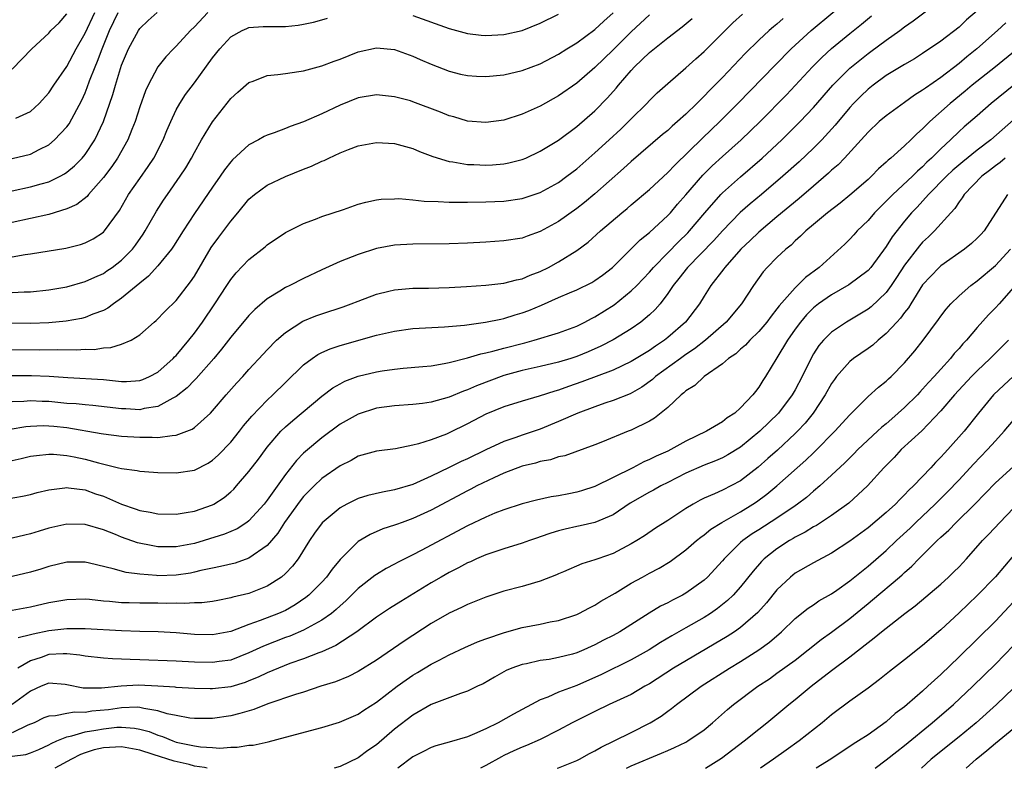
# Model space of a CAD drawing. Units: inches. Extents: x 2640000 to 2643000, y 1512000 to 1515000.
# Drawn here: x 2641562 to 2641670, y 1512000 to 1512082 of the extents above; entities that cross this region are included whole.
import ezdxf

# ---------------------------------------------------------------- set-up
doc = ezdxf.new("R2010")
doc.units = ezdxf.units.IN
doc.header["$MEASUREMENT"] = 0
doc.layers.add('LD26401512_2ft', color=72, linetype='Continuous')

msp = doc.modelspace()

# ---------------------------------------------------------------- linework, layer by layer
at = {"layer": 'LD26401512_2ft'}
for points, elevation in [([(2641560.76, 1512037.24), (2641562.47, 1512037.53), (2641563, 1512037.58), (2641564.38, 1512037.62), (2641565, 1512037.61), (2641565.55, 1512037.55), (2641567, 1512037.4), (2641570.77, 1512036.77), (2641571, 1512036.72), (2641573, 1512036.48), (2641575, 1512036.34), (2641576.35, 1512036.35), (2641577, 1512036.32), (2641578.55, 1512036.55), (2641579, 1512036.56), (2641580.18, 1512037), (2641580.76, 1512037.24), (2641581, 1512037.41), (2641582.76, 1512039), (2641583, 1512039.24), (2641584.51, 1512041), (2641585.68, 1512042.32), (2641586.31, 1512043), (2641587, 1512043.77), (2641588.54, 1512045.46), (2641589, 1512045.94), (2641590.04, 1512047), (2641591, 1512047.86), (2641592.92, 1512049.08), (2641594.34, 1512049.66), (2641595, 1512049.9), (2641597.33, 1512050.67), (2641598.24, 1512051), (2641599, 1512051.3), (2641601, 1512052.04), (2641602.37, 1512052.37), (2641603, 1512052.53), (2641605, 1512052.71), (2641606.73, 1512052.73), (2641609, 1512052.8), (2641610.89, 1512052.89), (2641613.03, 1512053.03), (2641615, 1512053.26), (2641616.37, 1512053.63), (2641617, 1512053.74), (2641617.87, 1512054.13), (2641619, 1512054.55), (2641619.89, 1512055), (2641621, 1512055.62), (2641623, 1512056.84), (2641624.25, 1512057.75), (2641625.63, 1512059), (2641627.97, 1512061), (2641628.54, 1512061.46), (2641629, 1512061.87), (2641631, 1512063.55), (2641633, 1512065.4), (2641633.77, 1512066.23), (2641636.8, 1512069.2), (2641638.71, 1512071), (2641640.71, 1512073), (2641644.79, 1512077.21), (2641646.57, 1512079), (2641648.75, 1512081), (2641653.51, 1512085)], 9512), ([(2641560.43, 1512029.57), (2641562.11, 1512029.89), (2641563, 1512030.07), (2641563.72, 1512030.28), (2641565, 1512030.56), (2641566.78, 1512030.78), (2641567, 1512030.82), (2641567.19, 1512030.81), (2641569, 1512030.57), (2641570.15, 1512030.15), (2641571, 1512029.88), (2641573, 1512029.01), (2641574.5, 1512028.5), (2641575, 1512028.31), (2641576.13, 1512028.13), (2641577, 1512027.94), (2641579, 1512027.92), (2641580.09, 1512028.09), (2641581, 1512028.24), (2641583, 1512028.93), (2641583.13, 1512029), (2641584.26, 1512029.74), (2641585, 1512030.35), (2641585.34, 1512030.66), (2641585.64, 1512031), (2641587, 1512032.57), (2641588.05, 1512033.95), (2641588.8, 1512035), (2641589, 1512035.25), (2641590.51, 1512037), (2641591, 1512037.48), (2641591.8, 1512038.2), (2641595, 1512040.86), (2641596.22, 1512041.78), (2641597, 1512042.23), (2641597.51, 1512042.49), (2641599, 1512043.04), (2641601, 1512043.53), (2641601.64, 1512043.64), (2641603, 1512043.84), (2641603.93, 1512043.93), (2641606.1, 1512044.1), (2641607, 1512044.19), (2641608.43, 1512044.43), (2641609, 1512044.55), (2641611, 1512045.06), (2641612.48, 1512045.52), (2641613, 1512045.61), (2641613.8, 1512045.8), (2641615, 1512046.14), (2641617.29, 1512046.71), (2641618.34, 1512047), (2641621, 1512047.82), (2641623, 1512048.55), (2641623.91, 1512049), (2641624.61, 1512049.39), (2641625, 1512049.57), (2641627.1, 1512050.9), (2641629, 1512052.41), (2641629.59, 1512053), (2641631, 1512054.49), (2641631.43, 1512055), (2641633, 1512056.58), (2641634.19, 1512057.81), (2641635.21, 1512058.79), (2641635.4, 1512059), (2641637.06, 1512061), (2641638.83, 1512063), (2641639, 1512063.17), (2641641, 1512064.95), (2641643.37, 1512067), (2641645.54, 1512069), (2641647.55, 1512071), (2641649, 1512072.55), (2641651.14, 1512075), (2641653, 1512076.88), (2641655, 1512078.48), (2641655.31, 1512078.69), (2641657, 1512079.94), (2641658.48, 1512081), (2641659, 1512081.4), (2641659.95, 1512082.05), (2641663, 1512084.32)], 9516), ([(2641631, 1512082.72), (2641629, 1512080.85), (2641627, 1512078.88), (2641625, 1512076.94), (2641623, 1512075.23), (2641621, 1512073.82), (2641619, 1512072.7), (2641617, 1512071.81), (2641615, 1512071.17), (2641613, 1512070.89), (2641611, 1512071.06), (2641609.52, 1512071.52), (2641609, 1512071.65), (2641608.04, 1512072.04), (2641605, 1512073.19), (2641604.73, 1512073.27), (2641603, 1512073.74), (2641601, 1512073.94), (2641599, 1512073.6), (2641597, 1512072.81), (2641595, 1512071.84), (2641593, 1512070.96), (2641591.53, 1512070.47), (2641591, 1512070.23), (2641589.77, 1512069.77), (2641589, 1512069.51), (2641588.65, 1512069.35), (2641588.04, 1512069), (2641587, 1512068.46), (2641585.2, 1512066.8), (2641585, 1512066.58), (2641584.31, 1512065.69), (2641583.85, 1512065), (2641583, 1512063.8), (2641581, 1512060.9), (2641579.76, 1512059), (2641578.69, 1512057.31), (2641578.47, 1512057), (2641577, 1512055.17), (2641575.97, 1512054.03), (2641575, 1512053.26), (2641573, 1512051.6), (2641572.1, 1512051), (2641571.48, 1512050.52), (2641571, 1512050.28), (2641569.86, 1512049.86), (2641569, 1512049.5), (2641568.6, 1512049.4), (2641566.91, 1512049.09), (2641565, 1512048.92), (2641563, 1512048.85), (2641560.88, 1512048.88)], 9504), ([(2641667, 1512083.18), (2641665.83, 1512082.16), (2641665, 1512081.39), (2641663, 1512079.82), (2641661, 1512078.48), (2641660.09, 1512077.91), (2641659, 1512077.28), (2641658.83, 1512077.17), (2641657, 1512076.05), (2641655.55, 1512075), (2641655, 1512074.57), (2641654.2, 1512073.8), (2641653.41, 1512073), (2641653, 1512072.55), (2641651.39, 1512070.61), (2641649.93, 1512069), (2641649, 1512068.07), (2641647.42, 1512066.58), (2641645.64, 1512065), (2641643.29, 1512063), (2641642.04, 1512061.96), (2641640.97, 1512061.03), (2641639, 1512059.02), (2641638.05, 1512057.95), (2641635.17, 1512055), (2641634.23, 1512053.77), (2641633.58, 1512053), (2641633, 1512052.12), (2641632.15, 1512051), (2641631.63, 1512050.37), (2641631, 1512049.78), (2641630.06, 1512049), (2641629, 1512048.26), (2641627, 1512047.05), (2641625.66, 1512046.34), (2641624.27, 1512045.73), (2641623, 1512045.21), (2641622.35, 1512045), (2641621, 1512044.58), (2641619, 1512044.1), (2641617, 1512043.67), (2641615, 1512043.13), (2641612, 1512042), (2641611, 1512041.54), (2641610.58, 1512041.42), (2641609, 1512040.75), (2641607, 1512040.2), (2641606.07, 1512040.07), (2641605, 1512039.94), (2641603, 1512039.8), (2641601, 1512039.53), (2641599, 1512038.89), (2641597, 1512037.77), (2641595, 1512036.29), (2641593.2, 1512034.8), (2641593, 1512034.6), (2641592.21, 1512033.79), (2641591, 1512032.24), (2641589, 1512029.43), (2641588.66, 1512029), (2641587, 1512027.18), (2641586.76, 1512027), (2641585.7, 1512026.3), (2641584.31, 1512025.69), (2641582.08, 1512025), (2641581, 1512024.69), (2641579, 1512024.31), (2641577, 1512024.32), (2641576.42, 1512024.42), (2641574.77, 1512024.77), (2641573, 1512025.38), (2641572.33, 1512025.67), (2641571, 1512026.18), (2641569, 1512026.76), (2641567, 1512026.81), (2641565, 1512026.37), (2641563.95, 1512026.05), (2641563, 1512025.74), (2641562.39, 1512025.61), (2641561, 1512025.27)], 9518), ([(2641582.47, 1512083), (2641581, 1512081.41), (2641580.57, 1512081), (2641579, 1512079.28), (2641578.7, 1512079), (2641577.87, 1512078.13), (2641576.97, 1512077.03), (2641575.91, 1512075), (2641575.62, 1512074.38), (2641575, 1512072.64), (2641574.48, 1512071), (2641574.13, 1512070.13), (2641573.7, 1512069), (2641572.57, 1512067), (2641571.93, 1512066.07), (2641571, 1512064.87), (2641569.36, 1512063), (2641569.21, 1512062.79), (2641568.1, 1512061.89), (2641567, 1512061.41), (2641565, 1512060.8), (2641563, 1512060.35), (2641561, 1512059.93)], 9498), ([(2641561, 1512063.41), (2641563, 1512063.83), (2641564.18, 1512064.18), (2641565, 1512064.4), (2641566.24, 1512065), (2641566.74, 1512065.26), (2641567, 1512065.45), (2641567.84, 1512066.16), (2641568.67, 1512067), (2641569, 1512067.39), (2641570.07, 1512069), (2641571, 1512071.01), (2641572.03, 1512073.97), (2641572.32, 1512075), (2641573, 1512077.19), (2641573.77, 1512079), (2641574.85, 1512081), (2641575, 1512081.23), (2641575.91, 1512082.09), (2641576.92, 1512083)], 9496), ([(2641561, 1512066.96), (2641563, 1512067.44), (2641563.94, 1512067.94), (2641565, 1512068.46), (2641565.65, 1512069), (2641567, 1512070.44), (2641567.24, 1512070.76), (2641568.63, 1512073.37), (2641569, 1512074.18), (2641569.24, 1512074.76), (2641569.49, 1512075.49), (2641570.09, 1512077), (2641570.37, 1512077.63), (2641570.86, 1512079), (2641571.69, 1512081), (2641572.62, 1512083)], 9494), ([(2641561, 1512052.24), (2641562.32, 1512052.32), (2641563, 1512052.33), (2641565, 1512052.53), (2641567, 1512052.87), (2641569, 1512053.43), (2641570.07, 1512053.93), (2641571, 1512054.34), (2641571.39, 1512054.61), (2641571.96, 1512055), (2641573, 1512055.8), (2641574.19, 1512057), (2641574.55, 1512057.45), (2641575.37, 1512058.63), (2641575.6, 1512059), (2641576.83, 1512061.17), (2641577.61, 1512062.39), (2641578.03, 1512063), (2641579.45, 1512065), (2641580.06, 1512065.94), (2641580.69, 1512067), (2641581, 1512067.6), (2641581.8, 1512069), (2641583, 1512070.96), (2641585, 1512073.53), (2641585.77, 1512074.23), (2641587, 1512075.29), (2641587.45, 1512075.45), (2641589, 1512076.05), (2641590.17, 1512076.17), (2641591, 1512076.3), (2641592.49, 1512076.49), (2641593, 1512076.58), (2641595, 1512077.11), (2641596.36, 1512077.64), (2641597, 1512077.86), (2641599, 1512078.65), (2641601, 1512079.1), (2641603, 1512078.92), (2641605, 1512078.2), (2641605.81, 1512077.81), (2641607, 1512077.32), (2641609, 1512076.55), (2641610.23, 1512076.23), (2641611, 1512076.06), (2641611.99, 1512075.99), (2641613, 1512075.96), (2641615, 1512076.15), (2641617, 1512076.6), (2641619, 1512077.36), (2641621, 1512078.42), (2641621.91, 1512079), (2641623, 1512079.66), (2641625, 1512081.13), (2641625.97, 1512082.03), (2641627, 1512082.93)], 9502), ([(2641561, 1512076.76), (2641563.13, 1512079), (2641565, 1512080.71), (2641565.24, 1512081), (2641566.14, 1512081.86), (2641567, 1512082.82)], 9490), ([(2641561, 1512043.12), (2641563.12, 1512043.12), (2641565.05, 1512043.05), (2641567.11, 1512042.89), (2641571, 1512042.67), (2641573, 1512042.48), (2641573.53, 1512042.47), (2641575, 1512042.57), (2641575.33, 1512042.67), (2641576.06, 1512043), (2641577, 1512043.51), (2641578.67, 1512045), (2641578.82, 1512045.18), (2641579, 1512045.34), (2641580.38, 1512047), (2641581, 1512047.78), (2641581.88, 1512049), (2641583.26, 1512051), (2641584.57, 1512053), (2641585, 1512053.67), (2641585.6, 1512054.4), (2641587, 1512055.88), (2641588.76, 1512057.24), (2641589, 1512057.46), (2641591, 1512058.83), (2641593, 1512059.83), (2641594.3, 1512060.3), (2641595, 1512060.59), (2641597.37, 1512061.37), (2641599, 1512061.93), (2641599.83, 1512062.17), (2641601, 1512062.4), (2641601.53, 1512062.47), (2641603, 1512062.54), (2641603.45, 1512062.55), (2641605, 1512062.41), (2641606.26, 1512062.26), (2641607.78, 1512062.22), (2641609, 1512062.14), (2641609.84, 1512062.16), (2641611, 1512062.15), (2641613, 1512062.2), (2641615, 1512062.28), (2641617, 1512062.55), (2641619, 1512063.21), (2641621, 1512064.33), (2641621.91, 1512065), (2641623, 1512065.83), (2641625, 1512067.56), (2641626.58, 1512069), (2641627.84, 1512070.16), (2641628.7, 1512071), (2641629, 1512071.32), (2641630.7, 1512073), (2641631, 1512073.33), (2641631.85, 1512074.15), (2641633, 1512075.18), (2641635, 1512076.91), (2641636.09, 1512077.91), (2641637, 1512078.7), (2641640.14, 1512081.86), (2641641.2, 1512082.8)], 9508), ([(2641561, 1512033.81), (2641561.98, 1512034.02), (2641563, 1512034.27), (2641563.64, 1512034.36), (2641565, 1512034.49), (2641565.51, 1512034.49), (2641567, 1512034.35), (2641567.8, 1512034.2), (2641569, 1512033.94), (2641570.47, 1512033.53), (2641572.68, 1512033), (2641573, 1512032.91), (2641574.7, 1512032.7), (2641575, 1512032.61), (2641576.52, 1512032.52), (2641577, 1512032.47), (2641579, 1512032.44), (2641581, 1512032.75), (2641582.5, 1512033.5), (2641583, 1512033.82), (2641583.63, 1512034.37), (2641585, 1512035.8), (2641585.96, 1512037), (2641586.41, 1512037.59), (2641587.32, 1512038.68), (2641589, 1512040.43), (2641589.61, 1512041), (2641591, 1512042.37), (2641593, 1512044.3), (2641593.93, 1512045), (2641594.56, 1512045.44), (2641595, 1512045.66), (2641595.93, 1512046.07), (2641597, 1512046.43), (2641601, 1512047.54), (2641603, 1512048), (2641605, 1512048.27), (2641608.47, 1512048.47), (2641610.67, 1512048.67), (2641612.97, 1512048.97), (2641614.67, 1512049.33), (2641615, 1512049.38), (2641616.23, 1512049.77), (2641617, 1512049.99), (2641617.74, 1512050.26), (2641619.15, 1512050.85), (2641621, 1512051.68), (2641622.21, 1512052.21), (2641623, 1512052.54), (2641624.65, 1512053.35), (2641625, 1512053.55), (2641625.84, 1512054.16), (2641626.92, 1512055), (2641629.97, 1512058.03), (2641631, 1512058.84), (2641633, 1512060.68), (2641633.29, 1512061), (2641634.07, 1512061.93), (2641635, 1512062.97), (2641636.87, 1512065.13), (2641637.87, 1512066.13), (2641639, 1512067.16), (2641641.06, 1512069), (2641643.14, 1512071), (2641646.04, 1512073.96), (2641647, 1512074.96), (2641648.9, 1512077), (2641649.94, 1512078.06), (2641651, 1512079.03), (2641653, 1512080.67), (2641654.3, 1512081.7), (2641655.4, 1512082.6)], 9514), ([(2641561.37, 1512071.37), (2641563, 1512072.12), (2641563.95, 1512073), (2641565, 1512074.18), (2641565.55, 1512075), (2641567, 1512077.06), (2641568.03, 1512079), (2641569, 1512080.7), (2641570.06, 1512083)], 9492), ([(2641605, 1512082.66), (2641609, 1512081.23), (2641611, 1512080.68), (2641612.51, 1512080.51), (2641613, 1512080.46), (2641615, 1512080.57), (2641617, 1512081.01), (2641619, 1512081.8), (2641621, 1512082.79)], 9500), ([(2641559, 1512045.99), (2641564.04, 1512045.96), (2641566, 1512046), (2641568.05, 1512045.95), (2641569, 1512046.01), (2641570, 1512046), (2641571, 1512046.17), (2641571.81, 1512046.19), (2641573, 1512046.55), (2641574.06, 1512047), (2641575, 1512047.58), (2641576.59, 1512049), (2641576.82, 1512049.18), (2641577.8, 1512050.2), (2641579, 1512051.37), (2641580.59, 1512053.41), (2641581, 1512054.05), (2641582.83, 1512057.17), (2641583.67, 1512058.33), (2641585, 1512060.08), (2641585.79, 1512061), (2641587, 1512062.47), (2641587.6, 1512063), (2641589, 1512064.03), (2641591, 1512064.97), (2641593, 1512065.78), (2641593.88, 1512066.12), (2641595, 1512066.66), (2641595.25, 1512066.75), (2641595.76, 1512067), (2641597, 1512067.57), (2641597.94, 1512067.94), (2641599, 1512068.33), (2641601, 1512068.72), (2641603, 1512068.6), (2641605, 1512068.05), (2641605.73, 1512067.73), (2641607.18, 1512067.18), (2641609, 1512066.62), (2641609.41, 1512066.59), (2641611, 1512066.31), (2641611.7, 1512066.3), (2641613, 1512066.23), (2641613.74, 1512066.26), (2641615, 1512066.36), (2641615.54, 1512066.46), (2641617, 1512066.83), (2641617.41, 1512067), (2641619, 1512067.74), (2641621, 1512068.96), (2641623, 1512070.45), (2641625, 1512072.2), (2641626.39, 1512073.61), (2641627.33, 1512074.67), (2641627.6, 1512075), (2641629, 1512076.62), (2641629.36, 1512077), (2641631, 1512078.59), (2641633, 1512080.2), (2641634.6, 1512081.4), (2641635.69, 1512082.31)], 9506), ([(2641561, 1512056.15), (2641562.4, 1512056.4), (2641563, 1512056.47), (2641566.89, 1512057.11), (2641568.48, 1512057.52), (2641569, 1512057.69), (2641569.87, 1512058.13), (2641571, 1512058.86), (2641571.14, 1512059), (2641572.76, 1512061.24), (2641573.76, 1512063), (2641575, 1512064.77), (2641575.94, 1512066.06), (2641576.56, 1512067), (2641577.59, 1512069), (2641577.98, 1512070.02), (2641578.4, 1512071), (2641579, 1512072.28), (2641579.4, 1512073), (2641580.03, 1512073.97), (2641581, 1512075.25), (2641583, 1512078.02), (2641583.79, 1512079), (2641585, 1512080.3), (2641586.26, 1512081), (2641586.76, 1512081.24), (2641587, 1512081.32), (2641588.56, 1512081.44), (2641591, 1512081.45), (2641592.41, 1512081.59), (2641593, 1512081.69), (2641594.08, 1512081.92), (2641595, 1512082.17), (2641595.63, 1512082.37)], 9500), ([(2641645.69, 1512082.31), (2641645, 1512081.71), (2641644.6, 1512081.4), (2641644.13, 1512081), (2641643, 1512079.94), (2641641.51, 1512078.49), (2641639, 1512075.84), (2641637.59, 1512074.41), (2641637, 1512073.78), (2641636.59, 1512073.41), (2641636.21, 1512073), (2641635, 1512071.83), (2641634.08, 1512071), (2641633.5, 1512070.5), (2641633, 1512070.03), (2641632.43, 1512069.57), (2641629, 1512066.64), (2641628.15, 1512065.85), (2641625, 1512063.07), (2641623.87, 1512062.13), (2641623, 1512061.46), (2641621, 1512060.03), (2641619, 1512058.92), (2641617.57, 1512058.43), (2641617, 1512058.21), (2641615, 1512057.91), (2641613, 1512057.77), (2641611, 1512057.66), (2641609, 1512057.59), (2641605, 1512057.54), (2641603, 1512057.43), (2641601, 1512057.07), (2641599, 1512056.42), (2641597, 1512055.63), (2641595, 1512054.73), (2641593, 1512053.78), (2641591.48, 1512053), (2641591, 1512052.78), (2641590.37, 1512052.37), (2641589, 1512051.54), (2641587.63, 1512050.37), (2641587, 1512049.7), (2641585, 1512047.35), (2641583.99, 1512046.01), (2641583.14, 1512045), (2641581.21, 1512042.79), (2641581, 1512042.6), (2641580.22, 1512041.78), (2641579, 1512040.81), (2641578.65, 1512040.65), (2641577, 1512039.71), (2641575.49, 1512039.49), (2641575, 1512039.36), (2641573.46, 1512039.46), (2641573, 1512039.46), (2641569.83, 1512039.83), (2641569, 1512039.89), (2641568.01, 1512040.01), (2641567, 1512040.07), (2641565, 1512040.26), (2641564.27, 1512040.27), (2641563, 1512040.34), (2641562.28, 1512040.28), (2641561, 1512040.25)], 9510), ([(2641670.14, 1512081.86), (2641669.22, 1512081), (2641666.96, 1512079), (2641665.87, 1512078.13), (2641665, 1512077.38), (2641663, 1512075.84), (2641661.31, 1512074.69), (2641661, 1512074.44), (2641660.1, 1512073.9), (2641659, 1512073.09), (2641657, 1512071.65), (2641656.24, 1512071), (2641655, 1512069.84), (2641654.26, 1512069), (2641652.42, 1512067), (2641651.73, 1512066.27), (2641651, 1512065.66), (2641650.67, 1512065.33), (2641649, 1512063.93), (2641647.43, 1512062.57), (2641645, 1512060.53), (2641643, 1512058.87), (2641642.05, 1512057.95), (2641641.03, 1512057), (2641639.27, 1512055), (2641639.16, 1512054.84), (2641637.75, 1512053), (2641637, 1512051.84), (2641636.48, 1512051), (2641634.95, 1512049), (2641633, 1512047.29), (2641632.63, 1512047), (2641631.64, 1512046.36), (2641631, 1512045.89), (2641629, 1512044.65), (2641627, 1512043.71), (2641623.57, 1512042.43), (2641622.08, 1512041.92), (2641621, 1512041.52), (2641620.59, 1512041.42), (2641618.86, 1512040.86), (2641617, 1512040.3), (2641615, 1512039.67), (2641613, 1512038.87), (2641611, 1512037.81), (2641609, 1512036.82), (2641608.7, 1512036.7), (2641607, 1512036.07), (2641605.63, 1512035.63), (2641605, 1512035.48), (2641603.09, 1512035.09), (2641601, 1512034.83), (2641599, 1512034.27), (2641598.21, 1512033.79), (2641597, 1512033.2), (2641595, 1512031.8), (2641594.16, 1512031), (2641593, 1512029.84), (2641592.62, 1512029.38), (2641590.9, 1512027), (2641590.17, 1512025.83), (2641589, 1512024.48), (2641587, 1512023.06), (2641585.47, 1512022.53), (2641583.86, 1512022.14), (2641583, 1512021.98), (2641581.7, 1512021.7), (2641581, 1512021.52), (2641580.57, 1512021.43), (2641579, 1512021.2), (2641577, 1512021.14), (2641576.83, 1512021.17), (2641575, 1512021.3), (2641573.51, 1512021.51), (2641572.09, 1512021.91), (2641569.47, 1512022.53), (2641569, 1512022.62), (2641567, 1512022.64), (2641565, 1512022.17), (2641564.12, 1512021.88), (2641563, 1512021.53), (2641561, 1512021.05)], 9520), ([(2641671.2, 1512078.8), (2641669, 1512077), (2641666.45, 1512075), (2641665.67, 1512074.33), (2641664.01, 1512073), (2641661.79, 1512071), (2641661, 1512070.2), (2641660.35, 1512069.65), (2641659.7, 1512069), (2641659, 1512068.34), (2641657.51, 1512067), (2641657.23, 1512066.77), (2641657, 1512066.54), (2641656.17, 1512065.83), (2641655.37, 1512065), (2641655, 1512064.66), (2641653, 1512062.91), (2641651.94, 1512062.06), (2641650.55, 1512061), (2641649, 1512059.72), (2641648.16, 1512059), (2641647.59, 1512058.41), (2641647, 1512057.9), (2641646.55, 1512057.45), (2641645.98, 1512057), (2641645, 1512056.07), (2641643.94, 1512055), (2641643.5, 1512054.5), (2641642.43, 1512053), (2641641.09, 1512051), (2641639.4, 1512049), (2641637.13, 1512047), (2641635.94, 1512046.06), (2641635, 1512045.44), (2641634.39, 1512045), (2641631.66, 1512043), (2641631.32, 1512042.68), (2641630.17, 1512041.83), (2641628.88, 1512041.12), (2641627, 1512040.37), (2641626.08, 1512040.08), (2641625, 1512039.7), (2641623.13, 1512039), (2641621, 1512038.06), (2641619, 1512037.25), (2641617, 1512036.57), (2641616.32, 1512036.32), (2641615, 1512035.88), (2641613, 1512034.96), (2641611, 1512033.99), (2641610.31, 1512033.69), (2641609, 1512033.03), (2641607, 1512032.07), (2641605, 1512031.16), (2641603, 1512030.57), (2641601.66, 1512030.33), (2641600.05, 1512029.95), (2641599, 1512029.61), (2641597.74, 1512029), (2641597, 1512028.59), (2641595.04, 1512026.96), (2641594.2, 1512025.8), (2641593.65, 1512025), (2641592.39, 1512023), (2641591.79, 1512022.21), (2641591, 1512021.37), (2641590.57, 1512021), (2641589, 1512019.98), (2641587, 1512019.21), (2641585.22, 1512018.78), (2641585, 1512018.7), (2641583.57, 1512018.43), (2641583, 1512018.31), (2641581.83, 1512018.17), (2641581, 1512018.16), (2641579.91, 1512018.09), (2641579, 1512018.14), (2641577.89, 1512018.11), (2641577, 1512018.13), (2641575, 1512018.12), (2641573.83, 1512018.17), (2641573, 1512018.18), (2641571.68, 1512018.32), (2641571, 1512018.36), (2641569.47, 1512018.53), (2641569, 1512018.56), (2641567, 1512018.51), (2641565, 1512018.16), (2641563, 1512017.68), (2641561, 1512017.33)], 9522), ([(2641671.01, 1512074.99), (2641668.53, 1512073), (2641667, 1512071.64), (2641665.58, 1512070.42), (2641665, 1512069.9), (2641664.07, 1512069), (2641663, 1512068.03), (2641661.98, 1512067), (2641661.46, 1512066.54), (2641661, 1512066.05), (2641660.43, 1512065.57), (2641659.88, 1512065), (2641657.72, 1512063), (2641657, 1512062.26), (2641656.36, 1512061.64), (2641655.73, 1512061), (2641655, 1512060.14), (2641653.82, 1512059), (2641653.44, 1512058.56), (2641653, 1512058.09), (2641652.44, 1512057.56), (2641649.64, 1512055), (2641648.12, 1512053.88), (2641647.26, 1512053), (2641647, 1512052.77), (2641645.23, 1512050.77), (2641645, 1512050.43), (2641644.35, 1512049.65), (2641643.87, 1512049), (2641643, 1512047.95), (2641642.02, 1512047), (2641641.53, 1512046.47), (2641641, 1512046.02), (2641640.48, 1512045.52), (2641639.68, 1512045), (2641639, 1512044.39), (2641636.99, 1512043), (2641635.98, 1512042.02), (2641635, 1512041.46), (2641634.77, 1512041.23), (2641634.47, 1512041), (2641633, 1512039.63), (2641631.56, 1512038.44), (2641631, 1512038.13), (2641629, 1512037.13), (2641628.65, 1512037), (2641625.85, 1512035.85), (2641625, 1512035.52), (2641621.68, 1512034.32), (2641621, 1512034.18), (2641620.12, 1512033.88), (2641619, 1512033.69), (2641618.49, 1512033.51), (2641617, 1512033.16), (2641615, 1512032.39), (2641613.9, 1512031.9), (2641612.03, 1512031), (2641611.36, 1512030.64), (2641611, 1512030.47), (2641607, 1512028.35), (2641605, 1512027.41), (2641603.82, 1512027), (2641603.22, 1512026.78), (2641603, 1512026.68), (2641601.72, 1512026.28), (2641600.32, 1512025.68), (2641599, 1512024.89), (2641597, 1512022.92), (2641596.13, 1512021.87), (2641595.51, 1512021), (2641595, 1512020.45), (2641593.56, 1512019), (2641593.26, 1512018.74), (2641592.06, 1512017.94), (2641591, 1512017.34), (2641590.77, 1512017.23), (2641590.24, 1512017), (2641588.22, 1512016.22), (2641587, 1512015.8), (2641585, 1512015.03), (2641583, 1512014.64), (2641581, 1512014.69), (2641579, 1512014.88), (2641577.02, 1512014.98), (2641575, 1512015.02), (2641573, 1512015.1), (2641569, 1512015.32), (2641567, 1512015.31), (2641565, 1512015.09), (2641563.28, 1512014.72), (2641563, 1512014.64), (2641561.66, 1512014.34)], 9524), ([(2641671, 1512071.18), (2641668.5, 1512069), (2641667, 1512067.86), (2641665.41, 1512066.59), (2641664.32, 1512065.68), (2641663.61, 1512065), (2641661.66, 1512063), (2641660.39, 1512061.61), (2641659.79, 1512061), (2641659, 1512060.07), (2641657.64, 1512058.36), (2641657, 1512057.3), (2641655.3, 1512055), (2641655, 1512054.66), (2641652.9, 1512053.1), (2641651, 1512052), (2641649.57, 1512051), (2641649, 1512050.55), (2641648.23, 1512049.77), (2641647.57, 1512049), (2641647, 1512048.22), (2641646.16, 1512047), (2641645, 1512045.05), (2641643.74, 1512043), (2641643.44, 1512042.56), (2641643, 1512041.83), (2641642.63, 1512041.37), (2641642.36, 1512041), (2641641, 1512039.56), (2641640.36, 1512039), (2641639.53, 1512038.47), (2641639, 1512038.05), (2641637.26, 1512037), (2641635, 1512035.92), (2641633.35, 1512035), (2641633, 1512034.83), (2641631.72, 1512034.28), (2641631, 1512033.9), (2641630.37, 1512033.63), (2641629.15, 1512033), (2641627, 1512031.92), (2641625, 1512030.95), (2641623.52, 1512030.48), (2641623, 1512030.32), (2641622.14, 1512030.14), (2641621, 1512029.92), (2641620.19, 1512029.81), (2641618.57, 1512029.43), (2641617, 1512029.03), (2641615, 1512028.39), (2641614.01, 1512028.01), (2641613, 1512027.59), (2641611, 1512026.63), (2641605.9, 1512023.9), (2641605, 1512023.43), (2641603.38, 1512022.62), (2641603, 1512022.4), (2641602.08, 1512021.92), (2641601, 1512021.27), (2641600.84, 1512021.16), (2641599, 1512019.73), (2641597.62, 1512018.38), (2641597, 1512017.84), (2641596.57, 1512017.43), (2641596.05, 1512017), (2641595, 1512016.25), (2641593.38, 1512015.38), (2641593, 1512015.15), (2641591.48, 1512014.52), (2641591, 1512014.35), (2641588.58, 1512013.42), (2641587, 1512012.66), (2641585, 1512011.89), (2641583.71, 1512011.71), (2641583, 1512011.6), (2641581, 1512011.66), (2641579, 1512011.78), (2641575, 1512011.91), (2641573.93, 1512011.93), (2641573, 1512011.99), (2641572.01, 1512012.01), (2641571, 1512012.09), (2641569, 1512012.31), (2641568.42, 1512012.42), (2641567, 1512012.56), (2641566.57, 1512012.57), (2641565, 1512012.48), (2641564.18, 1512012.18), (2641563, 1512011.79), (2641561.62, 1512011)], 9526), ([(2641670.05, 1512067), (2641669.5, 1512066.5), (2641669, 1512066.16), (2641668.36, 1512065.64), (2641667.51, 1512065), (2641665.57, 1512063), (2641665.36, 1512062.64), (2641665, 1512062.19), (2641664.54, 1512061.46), (2641664.1, 1512061), (2641662.32, 1512059), (2641661.65, 1512058.35), (2641661, 1512057.76), (2641660.64, 1512057.36), (2641659, 1512055.25), (2641658.13, 1512053.87), (2641657.55, 1512053), (2641657, 1512052.24), (2641655.33, 1512050.67), (2641655, 1512050.41), (2641652.64, 1512049), (2641651, 1512047.9), (2641650.1, 1512047), (2641649.59, 1512046.41), (2641649, 1512045.49), (2641648.82, 1512045.18), (2641647.76, 1512043), (2641647, 1512041.56), (2641646.68, 1512041), (2641645.17, 1512039), (2641643.12, 1512037), (2641641, 1512035.27), (2641639.6, 1512034.4), (2641639, 1512034.08), (2641638.25, 1512033.75), (2641637, 1512033.29), (2641635, 1512032.4), (2641633, 1512031.37), (2641632.24, 1512031), (2641631.45, 1512030.55), (2641631, 1512030.32), (2641628.89, 1512029.11), (2641627, 1512027.83), (2641625, 1512026.99), (2641623.37, 1512026.63), (2641623, 1512026.56), (2641621.74, 1512026.26), (2641621, 1512026.08), (2641620.17, 1512025.83), (2641619, 1512025.41), (2641618.69, 1512025.31), (2641617.8, 1512025), (2641617, 1512024.7), (2641615, 1512024.11), (2641613, 1512023.45), (2641611.99, 1512023), (2641611.32, 1512022.68), (2641611, 1512022.55), (2641610, 1512022), (2641609, 1512021.5), (2641608.1, 1512021), (2641607, 1512020.36), (2641603.67, 1512018.33), (2641602.45, 1512017.55), (2641601, 1512016.6), (2641598.86, 1512015), (2641596.53, 1512013.47), (2641595, 1512012.8), (2641594.69, 1512012.69), (2641593, 1512012.02), (2641591.49, 1512011.49), (2641590.25, 1512011), (2641589, 1512010.47), (2641588.01, 1512009.99), (2641587, 1512009.59), (2641586.57, 1512009.43), (2641585, 1512008.95), (2641583, 1512008.73), (2641582.72, 1512008.72), (2641581, 1512008.76), (2641579, 1512008.88), (2641578.9, 1512008.9), (2641577, 1512009.03), (2641574.88, 1512009.12), (2641572.97, 1512009.03), (2641570.79, 1512008.79), (2641569, 1512008.78), (2641568.79, 1512008.79), (2641567, 1512009.18), (2641566.81, 1512009.19), (2641565, 1512009.35), (2641564.16, 1512009), (2641563, 1512008.47), (2641561, 1512007)], 9528), ([(2641670.31, 1512063), (2641667.75, 1512059), (2641667.39, 1512058.61), (2641667, 1512058.21), (2641666.38, 1512057.62), (2641665.6, 1512057), (2641663, 1512055.16), (2641662.83, 1512055), (2641661, 1512053.07), (2641659.69, 1512051), (2641659.43, 1512050.57), (2641659, 1512050.04), (2641658.57, 1512049.43), (2641658.15, 1512049), (2641657, 1512047.75), (2641656.1, 1512047), (2641655.53, 1512046.47), (2641655, 1512046.09), (2641653.41, 1512045), (2641653, 1512044.67), (2641651.54, 1512043), (2641651.31, 1512042.69), (2641651, 1512042.24), (2641650.3, 1512041), (2641648.97, 1512039), (2641648.09, 1512037.91), (2641647.25, 1512037), (2641647, 1512036.75), (2641645.06, 1512034.94), (2641644, 1512034), (2641642.93, 1512033.07), (2641641, 1512031.58), (2641639, 1512030.54), (2641638.13, 1512030.13), (2641637, 1512029.67), (2641636.56, 1512029.44), (2641635.78, 1512029), (2641635, 1512028.51), (2641633, 1512027.19), (2641631.64, 1512026.36), (2641630.46, 1512025.54), (2641629.62, 1512025), (2641629, 1512024.63), (2641627, 1512023.6), (2641625.32, 1512023), (2641625, 1512022.87), (2641623.56, 1512022.44), (2641621.56, 1512021.56), (2641621, 1512021.34), (2641620.77, 1512021.23), (2641619, 1512020.53), (2641618.36, 1512020.36), (2641617, 1512019.95), (2641615, 1512019.45), (2641613, 1512018.8), (2641611, 1512017.98), (2641610.35, 1512017.65), (2641609, 1512017.04), (2641607, 1512015.9), (2641604.03, 1512013.97), (2641601, 1512011.87), (2641599, 1512010.63), (2641597.92, 1512010.08), (2641596.51, 1512009.49), (2641594.91, 1512009), (2641593, 1512008.37), (2641592.1, 1512008.1), (2641589.06, 1512007.06), (2641587.54, 1512006.46), (2641585.99, 1512006.01), (2641585, 1512005.77), (2641583, 1512005.48), (2641581, 1512005.45), (2641580.5, 1512005.5), (2641579, 1512005.78), (2641578.01, 1512005.99), (2641577, 1512006.32), (2641575.45, 1512006.55), (2641575, 1512006.67), (2641574.7, 1512006.7), (2641573, 1512006.65), (2641571.57, 1512006.43), (2641569.74, 1512006.26), (2641569, 1512006.14), (2641567.82, 1512006.18), (2641567, 1512006.02), (2641565.75, 1512005.75), (2641565, 1512005.74), (2641564.47, 1512005.53), (2641563.39, 1512005), (2641562.72, 1512004.72), (2641561, 1512003.91)], 9530), ([(2641561, 1512001.33), (2641562.49, 1512001.51), (2641563, 1512001.69), (2641563.92, 1512002.08), (2641565, 1512002.57), (2641565.27, 1512002.73), (2641565.88, 1512003), (2641567, 1512003.45), (2641567.55, 1512003.55), (2641569, 1512004), (2641570.19, 1512004.19), (2641571, 1512004.35), (2641572.5, 1512004.5), (2641573, 1512004.51), (2641574.41, 1512004.41), (2641575, 1512004.3), (2641576.03, 1512004.03), (2641577, 1512003.65), (2641577.5, 1512003.5), (2641578.64, 1512003), (2641579, 1512002.88), (2641581, 1512002.45), (2641581.66, 1512002.34), (2641583, 1512002.28), (2641583.79, 1512002.21), (2641585, 1512002.32), (2641585.69, 1512002.31), (2641587, 1512002.53), (2641587.45, 1512002.55), (2641589.09, 1512002.91), (2641591, 1512003.41), (2641595, 1512004.48), (2641596.94, 1512005.06), (2641599, 1512005.95), (2641599.63, 1512006.37), (2641601, 1512007.27), (2641603.27, 1512009), (2641604.27, 1512009.73), (2641605, 1512010.22), (2641605.5, 1512010.5), (2641607, 1512011.42), (2641607.89, 1512011.89), (2641609, 1512012.46), (2641610.72, 1512013.28), (2641612.11, 1512013.89), (2641613, 1512014.22), (2641615.08, 1512014.92), (2641617, 1512015.45), (2641619, 1512015.84), (2641620.08, 1512016.08), (2641621, 1512016.23), (2641623, 1512016.89), (2641623.24, 1512017), (2641624.39, 1512017.61), (2641625, 1512017.92), (2641625.66, 1512018.34), (2641627.23, 1512019.23), (2641629, 1512020.31), (2641630.21, 1512021), (2641631, 1512021.43), (2641632.04, 1512021.96), (2641633.28, 1512022.72), (2641635, 1512023.98), (2641636.15, 1512025), (2641636.62, 1512025.38), (2641637, 1512025.64), (2641637.75, 1512026.25), (2641638.93, 1512027), (2641641, 1512028.17), (2641642.36, 1512029), (2641642.75, 1512029.25), (2641643.9, 1512030.1), (2641645, 1512031.01), (2641648.17, 1512033.83), (2641649, 1512034.65), (2641649.19, 1512034.81), (2641651.35, 1512037), (2641653, 1512038.82), (2641655, 1512040.81), (2641656.15, 1512041.85), (2641657, 1512042.5), (2641657.25, 1512042.75), (2641657.53, 1512043), (2641659, 1512044.51), (2641660.15, 1512045.85), (2641661.06, 1512047), (2641662.74, 1512049.26), (2641663, 1512049.63), (2641663.59, 1512050.41), (2641664.11, 1512051), (2641665, 1512051.89), (2641666.28, 1512053), (2641667, 1512053.53), (2641669, 1512055.22), (2641670.65, 1512057)], 9532), ([(2641671, 1512052.78), (2641669.39, 1512051), (2641669, 1512050.54), (2641668.23, 1512049.77), (2641667, 1512048.4), (2641665.81, 1512047), (2641665.41, 1512046.59), (2641665, 1512046.1), (2641664.47, 1512045.53), (2641664.07, 1512045), (2641663, 1512043.83), (2641662.26, 1512043), (2641661.65, 1512042.35), (2641661, 1512041.62), (2641660.69, 1512041.31), (2641660.42, 1512041), (2641659, 1512039.6), (2641657.63, 1512038.37), (2641657, 1512037.83), (2641656.53, 1512037.47), (2641656.04, 1512037), (2641653.87, 1512035), (2641653.46, 1512034.54), (2641652.45, 1512033.55), (2641651, 1512032.18), (2641649.72, 1512031), (2641649, 1512030.41), (2641648.25, 1512029.75), (2641647.27, 1512029), (2641647, 1512028.82), (2641645, 1512027.46), (2641643, 1512026.17), (2641642.27, 1512025.73), (2641641.25, 1512025), (2641641, 1512024.78), (2641639.18, 1512023), (2641639, 1512022.79), (2641637.37, 1512021), (2641637, 1512020.66), (2641635, 1512019.22), (2641634.62, 1512019), (2641633.53, 1512018.47), (2641633, 1512018.17), (2641632.21, 1512017.79), (2641630.95, 1512017.05), (2641627.73, 1512015), (2641627, 1512014.59), (2641625.94, 1512014.06), (2641625, 1512013.55), (2641623.78, 1512013), (2641623, 1512012.67), (2641622.54, 1512012.54), (2641621, 1512012.15), (2641619.96, 1512011.96), (2641619, 1512011.83), (2641617.48, 1512011.48), (2641617, 1512011.39), (2641615.88, 1512011), (2641615.26, 1512010.74), (2641613.98, 1512010.02), (2641612.72, 1512009.28), (2641612.1, 1512009), (2641611, 1512008.46), (2641610.22, 1512008.22), (2641607, 1512007.02), (2641605, 1512005.85), (2641603, 1512004.28), (2641601, 1512002.57), (2641600.06, 1512001.94), (2641599, 1512001.16), (2641597, 1512000.21), (2641596.34, 1512000)], 9534), ([(2641670.44, 1512047), (2641669, 1512045.59), (2641668.42, 1512045), (2641667, 1512043.65), (2641666.37, 1512043), (2641664.5, 1512041), (2641663, 1512039.25), (2641660.93, 1512037.07), (2641658.66, 1512035), (2641657.86, 1512034.14), (2641656.74, 1512033), (2641654.96, 1512031), (2641652.88, 1512029.12), (2641651, 1512027.77), (2641649.33, 1512026.67), (2641649, 1512026.5), (2641648.09, 1512025.91), (2641647, 1512025.36), (2641646.78, 1512025.22), (2641646.39, 1512025), (2641645, 1512024.1), (2641643.61, 1512023), (2641643.3, 1512022.7), (2641642.37, 1512021.63), (2641641, 1512019.93), (2641640.17, 1512019), (2641639.58, 1512018.42), (2641638.47, 1512017.53), (2641637.68, 1512017), (2641637, 1512016.57), (2641635, 1512015.42), (2641633.44, 1512014.56), (2641632.19, 1512013.81), (2641630.95, 1512013), (2641629, 1512011.9), (2641625.71, 1512010.29), (2641623, 1512009.09), (2641621, 1512008.35), (2641619.82, 1512007.82), (2641619, 1512007.52), (2641616.06, 1512005.94), (2641614.39, 1512005), (2641613, 1512004.32), (2641611.77, 1512003.77), (2641611, 1512003.46), (2641609, 1512002.87), (2641607.54, 1512002.46), (2641607, 1512002.28), (2641606.16, 1512001.84), (2641605, 1512001.26), (2641603.34, 1512000)], 9536), ([(2641670.94, 1512043), (2641669.92, 1512042.08), (2641668.8, 1512041), (2641667.12, 1512039), (2641665.56, 1512037), (2641663.78, 1512035), (2641663.4, 1512034.6), (2641663, 1512034.15), (2641662.42, 1512033.58), (2641661.89, 1512033), (2641659.98, 1512031), (2641659.47, 1512030.53), (2641659, 1512030.01), (2641658.48, 1512029.52), (2641658.01, 1512029), (2641657, 1512028.07), (2641655, 1512026.4), (2641653, 1512024.92), (2641651, 1512023.62), (2641649, 1512022.55), (2641647, 1512021.42), (2641646.47, 1512021), (2641645, 1512019.59), (2641643.84, 1512018.16), (2641642.9, 1512017.1), (2641641, 1512015.47), (2641640.33, 1512015), (2641639.52, 1512014.47), (2641633.65, 1512011), (2641631, 1512009.28), (2641630.49, 1512009), (2641629, 1512008.11), (2641626.57, 1512007), (2641625, 1512006.25), (2641624.17, 1512005.83), (2641623, 1512005.26), (2641622.49, 1512005), (2641621, 1512004.17), (2641619, 1512003.16), (2641617.49, 1512002.51), (2641617, 1512002.33), (2641616.08, 1512001.92), (2641615, 1512001.4), (2641614.73, 1512001.27), (2641613, 1512000.31), (2641612.42, 1512000)], 9538), ([(2641620.86, 1512000), (2641621, 1512000.05), (2641623, 1512000.85), (2641623.3, 1512001), (2641624.39, 1512001.61), (2641625, 1512001.92), (2641625.67, 1512002.33), (2641627.13, 1512003), (2641629, 1512003.93), (2641631.08, 1512005), (2641632.27, 1512005.72), (2641633, 1512006.28), (2641633.43, 1512006.57), (2641633.96, 1512007), (2641636.68, 1512009), (2641639.8, 1512011), (2641641, 1512011.73), (2641642.99, 1512013.01), (2641644.16, 1512013.84), (2641645.51, 1512015), (2641647, 1512016.45), (2641648.42, 1512017.58), (2641649, 1512017.96), (2641649.61, 1512018.39), (2641651, 1512019.17), (2641651.56, 1512019.56), (2641653, 1512020.59), (2641655, 1512022.19), (2641657, 1512023.91), (2641658.14, 1512025), (2641659.63, 1512026.37), (2641660.25, 1512027), (2641662.37, 1512029), (2641663.7, 1512030.3), (2641665, 1512031.68), (2641666.59, 1512033.41), (2641668.14, 1512035), (2641669, 1512035.97), (2641669.96, 1512037), (2641671, 1512038.24)], 9540), ([(2641628.46, 1512000), (2641629, 1512000.26), (2641632.33, 1512001.67), (2641633, 1512001.97), (2641633.73, 1512002.27), (2641635, 1512002.88), (2641635.22, 1512003), (2641637, 1512004.23), (2641637.93, 1512005), (2641639.55, 1512006.45), (2641640.21, 1512007), (2641642.88, 1512009), (2641644.16, 1512009.84), (2641645, 1512010.43), (2641647, 1512011.89), (2641648.43, 1512013), (2641649.86, 1512014.14), (2641651, 1512014.94), (2641653, 1512016.46), (2641655, 1512018.1), (2641655.51, 1512018.49), (2641658.46, 1512021), (2641658.75, 1512021.25), (2641659, 1512021.5), (2641659.81, 1512022.19), (2641660.58, 1512023), (2641662.61, 1512025), (2641663, 1512025.37), (2641663.86, 1512026.14), (2641664.69, 1512027), (2641666.75, 1512029), (2641669, 1512031.36), (2641671, 1512033.15)], 9542), ([(2641637.13, 1512000), (2641638.89, 1512001.11), (2641641.4, 1512003), (2641643, 1512004.31), (2641643.87, 1512005), (2641646.31, 1512007), (2641647, 1512007.54), (2641648.77, 1512009), (2641651, 1512010.74), (2641653, 1512012.25), (2641655, 1512013.82), (2641655.69, 1512014.31), (2641656.49, 1512015), (2641657, 1512015.4), (2641659.05, 1512017), (2641660.17, 1512017.83), (2641663, 1512020.23), (2641663.85, 1512021), (2641664.44, 1512021.56), (2641665, 1512022.13), (2641665.81, 1512023), (2641667.59, 1512025), (2641668.29, 1512025.71), (2641669.47, 1512027), (2641671, 1512028.55)], 9544), ([(2641671, 1512023.35), (2641669, 1512021.03), (2641667, 1512018.99), (2641665, 1512017.07), (2641663, 1512015.22), (2641661, 1512013.5), (2641659, 1512011.91), (2641657.36, 1512010.64), (2641656.25, 1512009.75), (2641655, 1512008.81), (2641653, 1512007.37), (2641651, 1512005.87), (2641649.97, 1512005), (2641647.44, 1512003), (2641646, 1512002), (2641644.62, 1512001), (2641643.18, 1512000)], 9546), ([(2641671, 1512018.26), (2641669, 1512016.17), (2641665, 1512012.22), (2641663, 1512010.3), (2641662.31, 1512009.69), (2641661.58, 1512009), (2641661, 1512008.48), (2641659.3, 1512007), (2641659, 1512006.75), (2641658, 1512006), (2641657, 1512005.09), (2641655, 1512003.69), (2641653.96, 1512003), (2641653.36, 1512002.64), (2641650.92, 1512001), (2641649.3, 1512000)], 9548), ([(2641655.8, 1512000), (2641657, 1512000.92), (2641658.15, 1512001.85), (2641659, 1512002.51), (2641662.05, 1512005), (2641664.38, 1512007), (2641666.51, 1512009), (2641669, 1512011.45), (2641671, 1512013.47)], 9550), ([(2641671, 1512008.78), (2641669.13, 1512007), (2641666.88, 1512005), (2641665, 1512003.46), (2641661.94, 1512001), (2641660.87, 1512000)], 9552), ([(2641665.78, 1512000), (2641666.89, 1512001), (2641668.06, 1512001.94), (2641669, 1512002.75), (2641672.43, 1512005.57)], 9554), ([(2641582.42, 1512000), (2641582.1, 1512000.1), (2641581, 1512000.25), (2641580.41, 1512000.41), (2641578.78, 1512000.78), (2641576.47, 1512001.53), (2641575, 1512001.99), (2641573, 1512002.35), (2641571, 1512002.25), (2641569.99, 1512002.01), (2641569, 1512001.7), (2641568.49, 1512001.51), (2641567.49, 1512001), (2641565.67, 1512000)], 9534)]:
    msp.add_lwpolyline(points, dxfattribs=dict(at, elevation=elevation))

doc.saveas('drawing.dxf')
